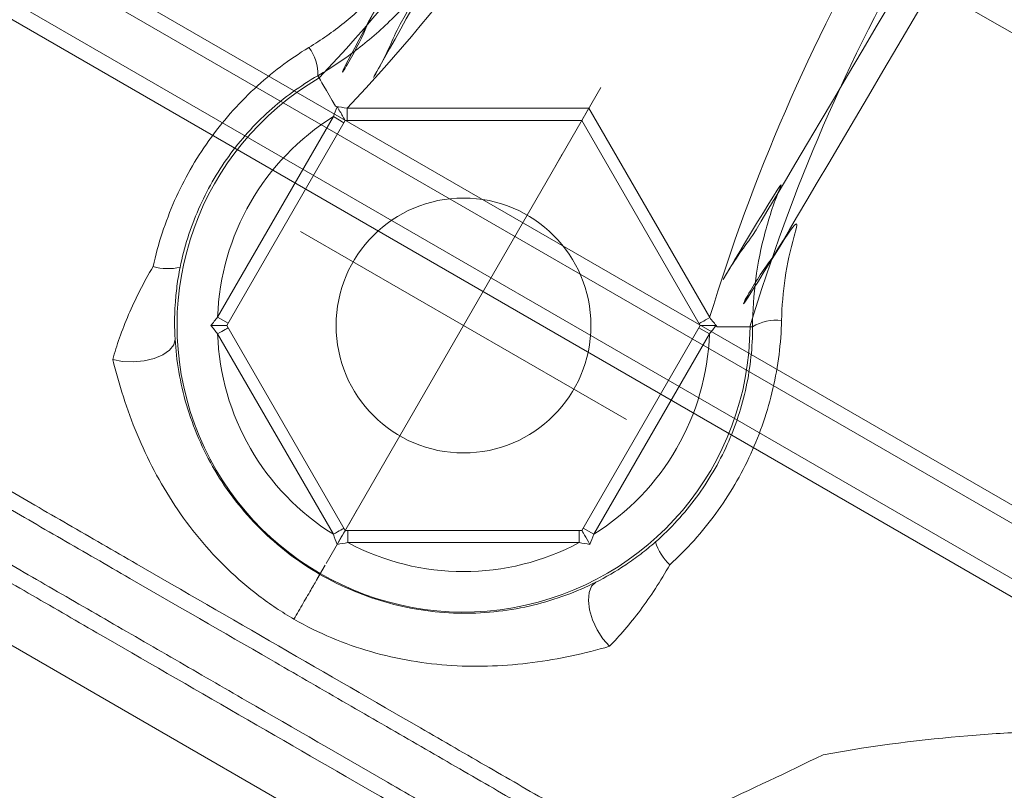
# Model space of a CAD drawing. Units: millimetres. Extents: x 86512 to 117262, y -7557 to 17778.
# Drawn here: x 102706 to 102730, y 5043 to 5062 of the extents above; entities that cross this region are included whole.
import ezdxf

# ---------------------------------------------------------------- set-up
doc = ezdxf.new("R2010")
doc.units = ezdxf.units.MM
doc.header["$LTSCALE"] = 30
doc.layers.add('InterSystem-dimension', color=7, linetype='Continuous', lineweight=5)
doc.layers.add('InterSystem-drawing', color=7, linetype='Continuous', lineweight=9)
doc.styles.add('arial', font='arial.ttf')
doc.dimstyles.new('IS_1-50(mm)', dxfattribs={"dimtxt": 100, "dimasz": 100, "dimexe": 10, "dimexo": 50, "dimgap": 10, "dimtad": 1, "dimdec": 0, "dimrnd": 10, "dimzin": 0, "dimtxsty": 'arial', "dimcen": 100, "dimclrd": 256, "dimclre": 256, "dimclrt": 256, "dimadec": 1, "dimazin": 0, "dimtfac": 1, "dimtdec": 0, "dimtmove": 0, "dimatfit": 3, "dimfxl": 1, "dimtolj": 1, "dimtzin": 0, "dimlwd": -1, "dimlwe": -1, "dimarcsym": 0})

# ---------------------------------------------------------------- blocks, each defined once
blk = doc.blocks.new('*D1')
at = {"layer": 'Defpoints', "color": 0, "transparency": 16777216}
for p in [(95392.092, 12800.118), (95392.092, 2767.565), (108206.195, 2527.81)]:
    blk.add_point(p, dxfattribs=at)
at = {"layer": 'InterSystem-dimension', "transparency": 16777216}
for p, q in [((95392.092, 2817.565), (95392.092, 12810.118)), ((108206.195, 2577.81), (108206.195, 12810.118)), ((108106.195, 12800.118), (95492.092, 12800.118))]:
    blk.add_line(p, q, dxfattribs=at)
for points in [[(95492.092, 12816.785), (95492.092, 12783.451), (95392.092, 12800.118)], [(108106.195, 12816.785), (108106.195, 12783.451), (108206.195, 12800.118)]]:
    blk.add_solid(points, dxfattribs=at)
at = {"layer": 'InterSystem-dimension', "transparency": 16777216, "insert": (101799.143, 12861.175), "char_height": 100, "attachment_point": 5, "style": 'arial'}
blk.add_mtext('\\A1;12810', dxfattribs=at)
blk = doc.blocks.new('*D2')
at = {"layer": 'Defpoints', "color": 0, "transparency": 16777216}
for p in [(105854.743, 12055.159), (94460.444, -4721.977), (104394.509, -4721.977)]:
    blk.add_point(p, dxfattribs=at)
at = {"layer": 'InterSystem-dimension', "transparency": 16777216}
for p, q in [((105804.743, 12055.159), (94450.444, 12055.159)), ((94460.444, 11955.159), (94460.444, -4621.977)), ((104344.509, -4721.977), (94450.444, -4721.977))]:
    blk.add_line(p, q, dxfattribs=at)
for points in [[(94443.778, 11955.159), (94477.111, 11955.159), (94460.444, 12055.159)], [(94443.778, -4621.977), (94477.111, -4621.977), (94460.444, -4721.977)]]:
    blk.add_solid(points, dxfattribs=at)
at = {"layer": 'InterSystem-dimension', "transparency": 16777216, "insert": (94399.387, 3666.591), "char_height": 100, "attachment_point": 5, "rotation": 90, "style": 'arial'}
blk.add_mtext('\\A1;16780', dxfattribs=at)

msp = doc.modelspace()

# ---------------------------------------------------------------- linework, layer by layer
at = {"layer": 'InterSystem-drawing'}
for p, q in [((102443.726, 5197.62), (103357.022, 4670.328)), ((102706.632, 5075.246), (102743.559, 5053.927)), ((102698.485, 5068.273), (102738.694, 5045.059)), ((102698.176, 5067.999), (102738.611, 5044.654)), ((102697.096, 5067.261), (102738.511, 5043.35)), ((102696.831, 5066.962), (102738.384, 5042.971)), ((102713.554, 5060.243), (102713.522, 5060.299)), ((102713.554, 5060.243), (102713.563, 5060.228)), ((102713.563, 5060.228), (102713.586, 5060.188)), ((102713.586, 5060.188), (102713.623, 5060.125)), ((102713.623, 5060.125), (102713.672, 5060.041)), ((102713.672, 5060.041), (102713.733, 5059.937)), ((102713.733, 5059.937), (102713.803, 5059.817)), ((102713.803, 5059.817), (102713.88, 5059.684)), ((102713.88, 5059.684), (102713.963, 5059.543)), ((102713.906, 5059.288), (102711.046, 5054.334)), ((102714.166, 5059.138), (102713.906, 5059.288)), ((102720.222, 5059.494), (102714.249, 5059.494)), ((102714.249, 5059.494), (102714.249, 5059.435)), ((102714.249, 5059.435), (102714.249, 5059.379)), ((102714.249, 5059.379), (102714.249, 5059.327)), ((102714.249, 5059.327), (102714.249, 5059.282)), ((102714.249, 5059.282), (102714.249, 5059.244)), ((102720.222, 5059.494), (102720.049, 5059.194)), ((102723.208, 5054.322), (102720.222, 5059.494)), ((102711.274, 5054.128), (102714.199, 5059.194)), ((102714.199, 5059.194), (102720.049, 5059.194)), ((102714.249, 5059.244), (102714.249, 5059.217)), ((102714.249, 5059.217), (102714.249, 5059.2)), ((102714.249, 5059.2), (102714.249, 5059.194)), ((102720.049, 5059.194), (102722.974, 5054.128)), ((102719.566, 5058.358), (102719.37, 5058.019)), ((102711.306, 5054.184), (102711.046, 5054.334)), ((102722.953, 5054.175), (102722.948, 5054.172)), ((102722.968, 5054.183), (102722.953, 5054.175)), ((102722.992, 5054.197), (102722.968, 5054.183)), ((102723.024, 5054.216), (102722.992, 5054.197)), ((102723.064, 5054.238), (102723.024, 5054.216)), ((102723.108, 5054.264), (102723.064, 5054.238)), ((102723.157, 5054.292), (102723.108, 5054.264)), ((102723.208, 5054.322), (102723.157, 5054.292)), ((102711.097, 5053.951), (102711.046, 5053.921)), ((102711.046, 5053.921), (102713.906, 5048.967)), ((102711.146, 5053.979), (102711.097, 5053.951)), ((102711.19, 5054.005), (102711.146, 5053.979)), ((102711.23, 5054.028), (102711.19, 5054.005)), ((102711.262, 5054.046), (102711.23, 5054.028)), ((102711.286, 5054.06), (102711.262, 5054.046)), ((102714.199, 5049.061), (102711.274, 5054.128)), ((102711.301, 5054.069), (102711.286, 5054.06)), ((102711.306, 5054.071), (102711.301, 5054.069)), ((102722.974, 5054.128), (102720.049, 5049.061)), ((102720.341, 5048.967), (102723.201, 5053.921)), ((102723.201, 5053.921), (102722.941, 5054.071)), ((102723.557, 5054.097), (102723.394, 5054.098)), ((102723.711, 5054.097), (102723.557, 5054.097)), ((102723.85, 5054.096), (102723.711, 5054.097)), ((102723.97, 5054.095), (102723.85, 5054.096)), ((102724.068, 5054.095), (102723.97, 5054.095)), ((102724.141, 5054.095), (102724.068, 5054.095)), ((102724.187, 5054.094), (102724.141, 5054.095)), ((102724.204, 5054.094), (102724.187, 5054.094)), ((102724.204, 5054.094), (102724.269, 5054.094)), ((102709.961, 5053.65), (102709.994, 5053.787)), ((102709.693, 5053.403), (102709.858, 5053.518)), ((102709.858, 5053.518), (102709.961, 5053.65)), ((102708.454, 5053.286), (102708.697, 5053.239)), ((102708.697, 5053.239), (102708.961, 5053.227)), ((102708.961, 5053.227), (102709.228, 5053.252)), ((102709.228, 5053.252), (102709.478, 5053.312)), ((102709.478, 5053.312), (102709.693, 5053.403)), ((102714.293, 5049.225), (102714.489, 5049.564)), ((102714.051, 5049.051), (102714.006, 5049.025)), ((102714.09, 5049.073), (102714.051, 5049.051)), ((102714.122, 5049.092), (102714.09, 5049.073)), ((102714.146, 5049.106), (102714.122, 5049.092)), ((102714.161, 5049.114), (102714.146, 5049.106)), ((102714.166, 5049.117), (102714.161, 5049.114)), ((102720.049, 5049.061), (102714.199, 5049.061)), ((102714.263, 5049.061), (102714.263, 5049.055)), ((102714.263, 5049.055), (102714.263, 5049.038)), ((102719.984, 5049.055), (102719.984, 5049.061)), ((102719.984, 5049.038), (102719.984, 5049.055)), ((102720.341, 5048.967), (102720.081, 5049.117)), ((102713.957, 5048.997), (102713.906, 5048.967)), ((102714.006, 5049.025), (102713.957, 5048.997)), ((102714.263, 5049.038), (102714.263, 5049.011)), ((102714.263, 5049.011), (102714.263, 5048.973)), ((102714.263, 5048.973), (102714.263, 5048.928)), ((102714.263, 5048.928), (102714.263, 5048.876)), ((102714.263, 5048.876), (102714.263, 5048.82)), ((102714.263, 5048.82), (102714.263, 5048.761)), ((102719.984, 5049.011), (102719.984, 5049.038)), ((102719.984, 5048.973), (102719.984, 5049.011)), ((102719.984, 5048.928), (102719.984, 5048.973)), ((102719.984, 5048.876), (102719.984, 5048.928)), ((102719.984, 5048.82), (102719.984, 5048.876)), ((102719.984, 5048.761), (102719.984, 5048.82)), ((102714.263, 5048.761), (102719.984, 5048.761)), ((102713.704, 5048.204), (102713.508, 5047.865)), ((102720.291, 5047.686), (102720.229, 5047.531)), ((102720.393, 5047.783), (102720.291, 5047.686)), ((102720.229, 5047.531), (102720.212, 5047.33)), ((102720.212, 5047.33), (102720.24, 5047.098)), ((102720.24, 5047.098), (102720.313, 5046.852)), ((102720.313, 5046.852), (102720.425, 5046.608)), ((102720.425, 5046.608), (102720.567, 5046.385)), ((102720.567, 5046.385), (102720.73, 5046.199))]:
    msp.add_line(p, q, dxfattribs=at)
at = {"layer": 'InterSystem-drawing', "ltscale": 0.1}
for p, q in [((102720.517, 5060.006), (102713.73, 5048.249)), ((102721.151, 5051.802), (102713.097, 5056.452))]:
    msp.add_line(p, q, dxfattribs=at)
at = {"layer": 'InterSystem-drawing'}
msp.add_circle((102717.124, 5054.127), 3.15, dxfattribs=at)
for centre, radius, start, end in [((102680.388, 5091.474), 45.556, 316.7215, 343.2785), ((102679.743, 5091.846), 47.301, 316.8455, 343.1545), ((102768.479, 5040.614), 47.301, 136.8455, 163.1545), ((102767.834, 5040.987), 45.556, 136.7215, 163.2785), ((102712.411, 5060.335), 1.111, 358.1449, 36.6553), ((102717.124, 5054.128), 7.081, 120.2693, 359.7307), ((102717.124, 5054.128), 6.081, 121.942, 178.058), ((102709.825, 5056.849), 1.318, 253.5121, 282.8847), ((102724.856, 5053.151), 1.111, 83.3447, 121.8551), ((102717.124, 5054.128), 6.081, 181.942, 238.058), ((102717.124, 5054.128), 6.081, 301.942, 358.058), ((102717.124, 5054.128), 6.081, 241.942, 298.058), ((102723.129, 5049.168), 1.318, 197.1153, 226.4879)]:
    msp.add_arc(centre, radius, start, end, dxfattribs=at)
for points, knots in [([(102713.522, 5060.299), (102713.866, 5060.499), (102714.198, 5060.722), (102714.827, 5061.206), (102715.124, 5061.468), (102715.683, 5062.028), (102715.946, 5062.327), (102716.434, 5062.964), (102714.719, 5059.941), (102715.115, 5060.629), (102715.291, 5060.985), (102715.596, 5061.721), (102723.538, 5075.636), (102723.847, 5076.789), (102723.951, 5077.571), (102723.953, 5078.367)], [0, 0, 0, 0, 0.125, 0.125, 0.25, 0.25, 0.375, 0.375, 0.5, 0.5, 0.625, 0.625, 0.75, 0.75, 1, 1, 1, 1]), ([(102723.238, 5078.207), (102723.222, 5077.502), (102723.118, 5076.809), (102722.831, 5075.789), (102714.9, 5061.919), (102714.625, 5061.267), (102714.468, 5060.951), (102714.116, 5060.34), (102713.92, 5060.044), (102715.427, 5062.831), (102715.196, 5062.563), (102714.706, 5062.059), (102714.445, 5061.824), (102713.895, 5061.385), (102713.604, 5061.181), (102713.302, 5060.998)], [0, 0, 0, 0, 0.25, 0.25, 0.375, 0.375, 0.5, 0.5, 0.625, 0.625, 0.75, 0.75, 0.875, 0.875, 1, 1, 1, 1]), ([(102734.701, 5072.161), (102734.357, 5071.962), (102734.024, 5071.738), (102733.395, 5071.254), (102733.098, 5070.993), (102732.539, 5070.433), (102724.464, 5056.602), (102723.975, 5055.964), (102723.753, 5055.632), (102723.357, 5054.944), (102725.119, 5057.943), (102724.814, 5057.208), (102724.684, 5056.825), (102724.375, 5055.672), (102724.271, 5054.889), (102724.269, 5054.094)], [0, 0, 0, 0, 0.125, 0.125, 0.25, 0.25, 0.375, 0.375, 0.5, 0.5, 0.625, 0.625, 0.75, 0.75, 1, 1, 1, 1]), ([(102724.984, 5054.254), (102725, 5054.958), (102725.104, 5055.651), (102725.391, 5056.672), (102725.509, 5057.01), (102723.847, 5054.306), (102724.004, 5054.622), (102724.356, 5055.233), (102724.552, 5055.529), (102724.983, 5056.098), (102733.026, 5069.897), (102733.516, 5070.401), (102733.777, 5070.637), (102734.327, 5071.076), (102734.618, 5071.279), (102734.92, 5071.462)], [0, 0, 0, 0, 0.25, 0.25, 0.375, 0.375, 0.5, 0.5, 0.625, 0.625, 0.75, 0.75, 0.875, 0.875, 1, 1, 1, 1]), ([(102713.302, 5060.998), (102712.817, 5060.704), (102712.368, 5060.363), (102711.54, 5059.593), (102711.158, 5059.158), (102710.499, 5058.231), (102710.216, 5057.738), (102709.751, 5056.688), (102709.573, 5056.144), (102709.451, 5055.585)], [0, 0, 0, 0, 0.25, 0.25, 0.5, 0.5, 0.75, 0.75, 1, 1, 1, 1]), ([(102710.119, 5055.564), (102710.219, 5056.057), (102710.371, 5056.538), (102710.777, 5057.466), (102711.026, 5057.901), (102711.612, 5058.713), (102711.953, 5059.093), (102712.691, 5059.759), (102713.091, 5060.05), (102713.522, 5060.299)], [0, 0, 0, 0, 0.25, 0.25, 0.5, 0.5, 0.75, 0.75, 1, 1, 1, 1]), ([(102713.999, 5059.533), (102714.005, 5059.532), (102714.007, 5059.525), (102714.013, 5059.515), (102714.016, 5059.51), (102714.024, 5059.495), (102714.03, 5059.485), (102714.048, 5059.455), (102714.059, 5059.435), (102714.093, 5059.376), (102714.115, 5059.339), (102714.172, 5059.24), (102714.198, 5059.194), (102714.199, 5059.194)], [0, 0, 0, 0, 0.03125, 0.03125, 0.0625, 0.0625, 0.125, 0.125, 0.25, 0.25, 0.5, 0.5, 1, 1, 1, 1]), ([(102709.451, 5055.585), (102709.335, 5055.386), (102709.226, 5055.188), (102709.023, 5054.79), (102708.929, 5054.59), (102708.762, 5054.2), (102708.687, 5054.007), (102708.557, 5053.637), (102708.501, 5053.458), (102708.454, 5053.286)], [0, 0, 0, 0, 0.25, 0.25, 0.5, 0.5, 0.75, 0.75, 1, 1, 1, 1]), ([(102709.994, 5053.787), (102709.978, 5054.057), (102709.978, 5054.346), (102710.006, 5054.792), (102710.021, 5054.943), (102710.061, 5055.249), (102710.087, 5055.404), (102710.119, 5055.564)], [0, 0, 0, 0, 0.5, 0.5, 0.75, 0.75, 1, 1, 1, 1]), ([(102722.222, 5048.212), (102722.645, 5048.596), (102723.023, 5049.019), (102723.694, 5049.937), (102723.988, 5050.438), (102724.461, 5051.472), (102724.644, 5052.01), (102724.901, 5053.124), (102724.972, 5053.686), (102724.984, 5054.254)], [0, 0, 0, 0, 0.25, 0.25, 0.5, 0.5, 0.75, 0.75, 1, 1, 1, 1]), ([(102711.274, 5054.128), (102711.274, 5054.128), (102711.221, 5054.128), (102711.066, 5054.128), (102710.968, 5054.128), (102710.878, 5054.128)], [0, 0, 0, 0, 0.5, 0.5, 1, 1, 1, 1]), ([(102724.269, 5054.094), (102724.269, 5053.596), (102724.216, 5053.101), (102724.005, 5052.118), (102723.849, 5051.643), (102723.438, 5050.729), (102723.179, 5050.286), (102722.584, 5049.481), (102722.247, 5049.113), (102721.87, 5048.78)], [0, 0, 0, 0, 0.25, 0.25, 0.5, 0.5, 0.75, 0.75, 1, 1, 1, 1]), ([(102722.974, 5054.128), (102722.974, 5054.127), (102723.026, 5054.127), (102723.141, 5054.127), (102723.185, 5054.127), (102723.252, 5054.127), (102723.275, 5054.127), (102723.31, 5054.127), (102723.321, 5054.127), (102723.339, 5054.127), (102723.345, 5054.127), (102723.356, 5054.127), (102723.363, 5054.129), (102723.367, 5054.125)], [0, 0, 0, 0, 0.5, 0.5, 0.75, 0.75, 0.875, 0.875, 0.9375, 0.9375, 0.96875, 0.96875, 1, 1, 1, 1]), ([(102713.573, 5047.978), (102713.3, 5048.136), (102713.037, 5048.312), (102712.544, 5048.69), (102712.313, 5048.893), (102711.879, 5049.325), (102711.676, 5049.554), (102711.3, 5050.04), (102711.13, 5050.292), (102710.827, 5050.807), (102710.693, 5051.071), (102710.459, 5051.612), (102710.358, 5051.89), (102710.115, 5052.717), (102710.026, 5053.266), (102709.994, 5053.787)], [0, 0, 0, 0, 0.125, 0.125, 0.25, 0.25, 0.375, 0.375, 0.5, 0.5, 0.625, 0.625, 0.75, 0.75, 1, 1, 1, 1]), ([(102708.454, 5053.286), (102708.604, 5052.668), (102708.801, 5052.05), (102709.181, 5051.138), (102709.323, 5050.835), (102709.634, 5050.247), (102709.804, 5049.959), (102710.36, 5049.119), (102710.798, 5048.586), (102711.534, 5047.877), (102711.793, 5047.655), (102712.205, 5047.343), (102712.346, 5047.242), (102712.635, 5047.05), (102712.784, 5046.957), (102712.933, 5046.87)], [0, 0, 0, 0, 0.25, 0.25, 0.375, 0.375, 0.5, 0.5, 0.75, 0.75, 0.875, 0.875, 0.9375, 0.9375, 1, 1, 1, 1]), ([(102700.527, 5053.151), (102701.184, 5052.771), (102701.955, 5052.326), (102703.052, 5051.693), (102703.278, 5051.563), (102703.743, 5051.294), (102703.983, 5051.155), (102704.712, 5050.734), (102705.216, 5050.443), (102706.257, 5049.842), (102706.794, 5049.532), (102707.626, 5049.052), (102707.908, 5048.889), (102708.475, 5048.562), (102708.76, 5048.397), (102710.191, 5047.57), (102711.36, 5046.897), (102712.552, 5046.209)], [0, 0, 0, 0, 0.25, 0.25, 0.3125, 0.3125, 0.375, 0.375, 0.5, 0.5, 0.625, 0.625, 0.6875, 0.6875, 0.75, 0.75, 1, 1, 1, 1]), ([(102712.356, 5045.87), (102711.173, 5046.553), (102710.012, 5047.222), (102708.591, 5048.043), (102708.308, 5048.207), (102707.745, 5048.532), (102707.464, 5048.693), (102706.638, 5049.17), (102706.104, 5049.479), (102705.07, 5050.076), (102704.57, 5050.365), (102703.603, 5050.923), (102703.137, 5051.192), (102702.26, 5051.699), (102701.846, 5051.937), (102701.072, 5052.384), (102700.715, 5052.59), (102700.388, 5052.779)], [0, 0, 0, 0, 0.25, 0.25, 0.3125, 0.3125, 0.375, 0.375, 0.5, 0.5, 0.625, 0.625, 0.75, 0.75, 0.875, 0.875, 1, 1, 1, 1]), ([(102699.799, 5051.758), (102700.452, 5051.381), (102701.217, 5050.939), (102702.305, 5050.311), (102702.529, 5050.182), (102702.99, 5049.915), (102703.229, 5049.778), (102703.953, 5049.359), (102704.453, 5049.071), (102705.486, 5048.474), (102706.019, 5048.167), (102707.119, 5047.532), (102707.686, 5047.205), (102708.83, 5046.544), (102709.411, 5046.209), (102710.585, 5045.531), (102711.174, 5045.19), (102711.766, 5044.848)], [0, 0, 0, 0, 0.25, 0.25, 0.3125, 0.3125, 0.375, 0.375, 0.5, 0.5, 0.625, 0.625, 0.75, 0.75, 0.875, 0.875, 1, 1, 1, 1]), ([(102711.57, 5044.509), (102710.379, 5045.197), (102709.211, 5045.873), (102707.777, 5046.7), (102707.492, 5046.865), (102706.925, 5047.192), (102706.643, 5047.355), (102705.812, 5047.835), (102705.275, 5048.144), (102704.234, 5048.745), (102703.73, 5049.036), (102703, 5049.458), (102702.76, 5049.596), (102702.295, 5049.865), (102702.069, 5049.995), (102700.974, 5050.627), (102700.204, 5051.072), (102699.545, 5051.452)], [0, 0, 0, 0, 0.25, 0.25, 0.3125, 0.3125, 0.375, 0.375, 0.5, 0.5, 0.625, 0.625, 0.6875, 0.6875, 0.75, 0.75, 1, 1, 1, 1]), ([(102714.199, 5049.061), (102714.199, 5049.061), (102714.172, 5049.015), (102714.095, 5048.881), (102714.046, 5048.797), (102714.001, 5048.718)], [0, 0, 0, 0, 0.5, 0.5, 1, 1, 1, 1]), ([(102720.049, 5049.061), (102720.049, 5049.061), (102720.075, 5049.015), (102720.152, 5048.881), (102720.201, 5048.797), (102720.246, 5048.718)], [0, 0, 0, 0, 0.5, 0.5, 1, 1, 1, 1]), ([(102721.87, 5048.78), (102721.748, 5048.672), (102721.626, 5048.572), (102721.381, 5048.384), (102721.258, 5048.296), (102720.886, 5048.048), (102720.635, 5047.904), (102720.393, 5047.783)], [0, 0, 0, 0, 0.25, 0.25, 0.5, 0.5, 1, 1, 1, 1]), ([(102720.73, 5046.199), (102720.854, 5046.326), (102720.982, 5046.463), (102721.238, 5046.762), (102721.368, 5046.923), (102721.621, 5047.262), (102721.745, 5047.44), (102721.988, 5047.815), (102722.108, 5048.012), (102722.222, 5048.212)], [0, 0, 0, 0, 0.25, 0.25, 0.5, 0.5, 0.75, 0.75, 1, 1, 1, 1]), ([(102712.933, 5046.87), (102712.971, 5046.934), (102713.008, 5046.999), (102713.084, 5047.131), (102713.123, 5047.199), (102713.236, 5047.394), (102713.308, 5047.519), (102713.431, 5047.732), (102713.482, 5047.821), (102713.535, 5047.912), (102713.549, 5047.936), (102713.567, 5047.968), (102713.573, 5047.977), (102713.573, 5047.978)], [0, 0, 0, 0, 0.125, 0.125, 0.25, 0.25, 0.5, 0.5, 0.75, 0.75, 0.875, 0.875, 1, 1, 1, 1]), ([(102720.393, 5047.783), (102719.926, 5047.55), (102719.407, 5047.353), (102718.568, 5047.15), (102718.278, 5047.098), (102717.692, 5047.03), (102717.396, 5047.014), (102716.798, 5047.019), (102716.495, 5047.041), (102715.887, 5047.124), (102715.587, 5047.184), (102714.995, 5047.344), (102714.704, 5047.443), (102714.13, 5047.681), (102713.846, 5047.82), (102713.573, 5047.978)], [0, 0, 0, 0, 0.25, 0.25, 0.375, 0.375, 0.5, 0.5, 0.625, 0.625, 0.75, 0.75, 0.875, 0.875, 1, 1, 1, 1]), ([(102712.933, 5046.87), (102713.235, 5046.697), (102713.549, 5046.542), (102714.183, 5046.275), (102714.505, 5046.162), (102715.487, 5045.879), (102716.168, 5045.766), (102717.173, 5045.704), (102717.507, 5045.701), (102718.173, 5045.726), (102718.505, 5045.754), (102719.486, 5045.881), (102720.12, 5046.019), (102720.73, 5046.199)], [0, 0, 0, 0, 0.125, 0.125, 0.25, 0.25, 0.5, 0.5, 0.625, 0.625, 0.75, 0.75, 1, 1, 1, 1]), ([(102712.552, 5046.209), (102713.743, 5045.521), (102714.911, 5044.845), (102716.345, 5044.018), (102716.63, 5043.853), (102717.197, 5043.526), (102717.479, 5043.363), (102718.31, 5042.883), (102718.847, 5042.574), (102719.888, 5041.973), (102720.392, 5041.682), (102721.122, 5041.26), (102721.362, 5041.122), (102721.827, 5040.853), (102722.053, 5040.723), (102723.148, 5040.091), (102723.918, 5039.646), (102724.577, 5039.266)], [0, 0, 0, 0, 0.25, 0.25, 0.3125, 0.3125, 0.375, 0.375, 0.5, 0.5, 0.625, 0.625, 0.6875, 0.6875, 0.75, 0.75, 1, 1, 1, 1]), ([(102724.323, 5038.96), (102723.67, 5039.337), (102722.905, 5039.779), (102721.817, 5040.407), (102721.593, 5040.536), (102721.132, 5040.803), (102720.894, 5040.94), (102720.169, 5041.359), (102719.669, 5041.647), (102718.636, 5042.244), (102718.103, 5042.551), (102717.003, 5043.186), (102716.436, 5043.513), (102715.292, 5044.174), (102714.711, 5044.509), (102713.537, 5045.187), (102712.948, 5045.528), (102712.356, 5045.87)], [0, 0, 0, 0, 0.25, 0.25, 0.3125, 0.3125, 0.375, 0.375, 0.5, 0.5, 0.625, 0.625, 0.75, 0.75, 0.875, 0.875, 1, 1, 1, 1]), ([(102711.766, 5044.848), (102712.95, 5044.165), (102714.11, 5043.496), (102715.532, 5042.675), (102715.814, 5042.511), (102716.377, 5042.186), (102716.658, 5042.025), (102717.484, 5041.548), (102718.018, 5041.239), (102719.052, 5040.642), (102719.552, 5040.353), (102720.519, 5039.795), (102720.985, 5039.526), (102721.862, 5039.019), (102722.276, 5038.781), (102723.05, 5038.334), (102723.407, 5038.128), (102723.734, 5037.939)], [0, 0, 0, 0, 0.25, 0.25, 0.3125, 0.3125, 0.375, 0.375, 0.5, 0.5, 0.625, 0.625, 0.75, 0.75, 0.875, 0.875, 1, 1, 1, 1]), ([(102723.596, 5037.567), (102722.938, 5037.947), (102722.167, 5038.392), (102721.07, 5039.025), (102720.844, 5039.155), (102720.379, 5039.424), (102720.139, 5039.563), (102719.41, 5039.984), (102718.906, 5040.275), (102717.865, 5040.876), (102717.328, 5041.186), (102716.496, 5041.666), (102716.214, 5041.829), (102715.647, 5042.156), (102715.362, 5042.321), (102713.931, 5043.148), (102712.762, 5043.821), (102711.57, 5044.509)], [0, 0, 0, 0, 0.25, 0.25, 0.3125, 0.3125, 0.375, 0.375, 0.5, 0.5, 0.625, 0.625, 0.6875, 0.6875, 0.75, 0.75, 1, 1, 1, 1]), ([(102738.435, 5044.053), (102734.928, 5044.056), (102734.69, 5044.071), (102734.155, 5044.093), (102734.036, 5044.097), (102733.774, 5044.105), (102733.63, 5044.109), (102733.168, 5044.118), (102732.817, 5044.122), (102732.033, 5044.116), (102731.601, 5044.106), (102730.653, 5044.066), (102730.135, 5044.035), (102728.503, 5043.9), (102727.302, 5043.753), (102726.01, 5043.519)], [0, 0, 0, 0, 0.25, 0.25, 0.3125, 0.3125, 0.375, 0.375, 0.5, 0.5, 0.625, 0.625, 0.75, 0.75, 1, 1, 1, 1]), ([(102726.01, 5043.519), (102725.123, 5043.087), (102724.229, 5042.66), (102722.399, 5041.846), (102721.463, 5041.459), (102719.53, 5040.74), (102718.54, 5040.407), (102716.513, 5039.811), (102715.477, 5039.551), (102714.432, 5039.343)], [0, 0, 0, 0, 0.25, 0.25, 0.5, 0.5, 0.75, 0.75, 1, 1, 1, 1])]:
    msp.add_open_spline(points, degree=3, knots=knots, dxfattribs=at)
for points in [[(102713.999, 5059.533), (102713.968, 5059.452), (102713.937, 5059.37), (102713.906, 5059.288)], [(102714.249, 5059.494), (102714.154, 5059.51), (102714.058, 5059.526), (102713.963, 5059.543)], [(102713.999, 5059.533), (102713.987, 5059.536), (102713.975, 5059.54), (102713.963, 5059.543)], [(102713.999, 5059.533), (102713.999, 5059.533), (102713.999, 5059.533), (102713.999, 5059.533)], [(102711.046, 5054.334), (102710.989, 5054.264), (102710.933, 5054.196), (102710.878, 5054.128)], [(102723.394, 5054.098), (102723.332, 5054.172), (102723.27, 5054.247), (102723.208, 5054.322)], [(102710.878, 5054.128), (102710.934, 5054.059), (102710.99, 5053.99), (102711.046, 5053.921)], [(102723.201, 5053.921), (102723.256, 5053.989), (102723.312, 5054.057), (102723.367, 5054.125)], [(102723.367, 5054.125), (102723.367, 5054.125), (102723.367, 5054.125), (102723.367, 5054.124)], [(102723.367, 5054.124), (102723.376, 5054.116), (102723.385, 5054.107), (102723.394, 5054.098)], [(102713.906, 5048.967), (102713.938, 5048.884), (102713.969, 5048.801), (102714.001, 5048.718)], [(102720.246, 5048.718), (102720.278, 5048.801), (102720.309, 5048.884), (102720.341, 5048.967)], [(102714.001, 5048.718), (102714.088, 5048.733), (102714.175, 5048.747), (102714.263, 5048.761)], [(102719.984, 5048.761), (102720.072, 5048.747), (102720.16, 5048.733), (102720.246, 5048.718)]]:
    msp.add_open_spline(points, degree=3, dxfattribs=at)

# ---------------------------------------------------------------- dimensions: what is measured, and where the dimension line sits
at = {"layer": 'InterSystem-dimension'}
dim = msp.add_linear_dim(base=(95392.092, 12800.118), p1=(108206.195, 2527.81), p2=(95392.092, 2767.565), dimstyle='IS_1-50(mm)', dxfattribs=at)
dim.commit()
dim.dimension.update_dxf_attribs({"geometry": '*D1', "text_midpoint": (101799.143, 12861.175)})
dim = msp.add_linear_dim(base=(94460.444, -4721.977), p1=(105854.743, 12055.159), p2=(104394.509, -4721.977), angle=90, dimstyle='IS_1-50(mm)', dxfattribs=at)
dim.commit()
dim.dimension.update_dxf_attribs({"geometry": '*D2', "text_midpoint": (94399.387, 3666.591)})

doc.saveas('drawing.dxf')
